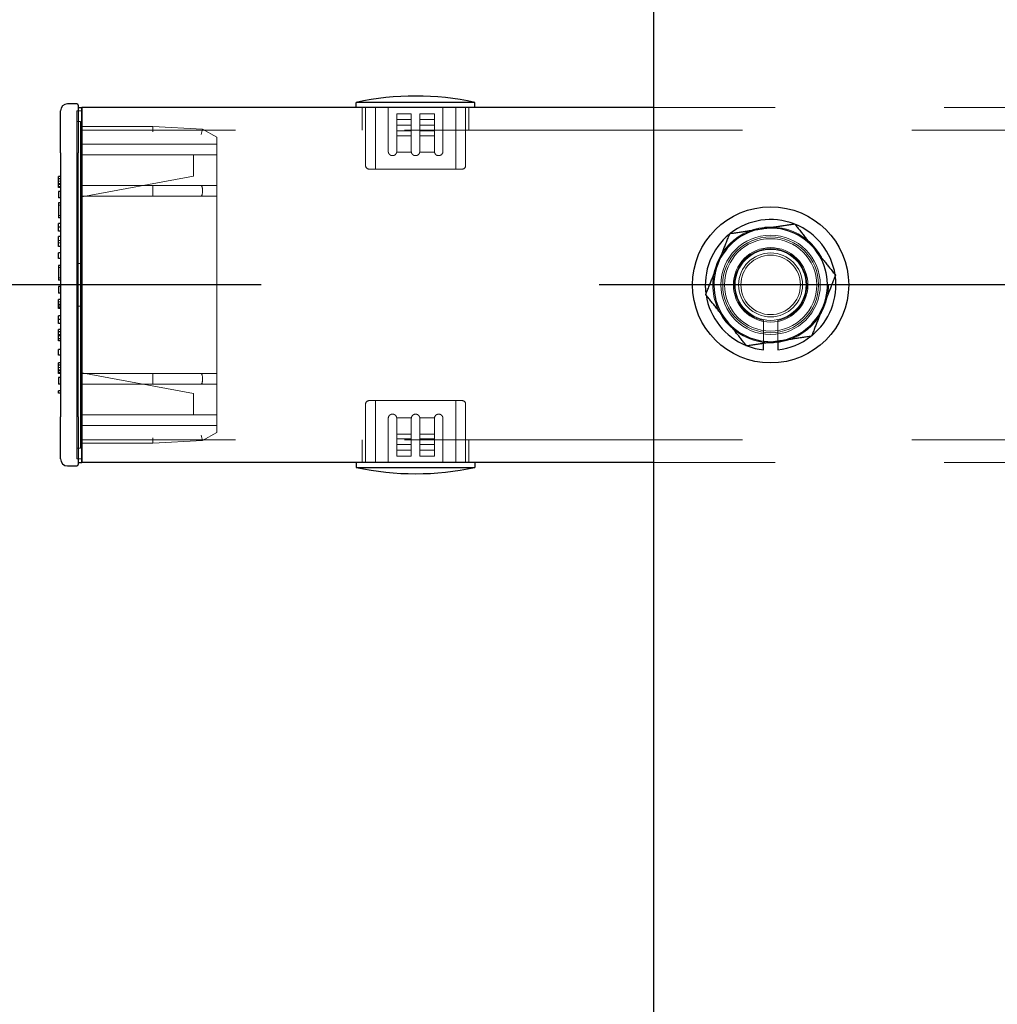
# Model space of a CAD drawing. Extents: x 0 to 21000, y 0 to 14850.
# Drawn here: x 2926 to 3064, y 11883 to 12022 of the extents above; entities that cross this region are included whole.
import ezdxf

# ---------------------------------------------------------------- set-up
doc = ezdxf.new("R2010")
doc.units = 0
doc.header["$LTSCALE"] = 15
doc.linetypes.add('CENTER2', pattern=[28.575, 19.05, -3.175, 3.175, -3.175])
doc.linetypes.add('HIDDEN2', pattern=[4.7625, 3.175, -1.5875])
doc.layers.get('DEFPOINTS').update_dxf_attribs({"linetype": 'CONTINUOUS'})
for name, color, linetype in [('P001', 131, 'CONTINUOUS'), ('P_1CENTER', 2, 'CONTINUOUS'), ('P_2DIM', 6, 'CONTINUOUS')]:
    doc.layers.add(name, color=color, linetype=linetype)
doc.layers.add('P902（隠線）', color=147, linetype='CONTINUOUS', lineweight=5, true_color=0x3f6f7f)
doc.styles.add('BIGFONT', font='simplex.shx', dxfattribs={"bigfont": 'bigfont.shx'})
doc.dimstyles.new('DIMBIGFONT$0', dxfattribs={"dimscale": 50, "dimtxt": 3, "dimasz": 2, "dimexe": 1.5, "dimexo": 3, "dimgap": 0.75, "dimtad": 1, "dimdec": 1, "dimdsep": 46, "dimtxsty": 'BIGFONT', "dimsah": 1, "dimcen": 0, "dimclrt": 230, "dimadec": 1, "dimazin": 2, "dimtfac": 0.6, "dimtdec": 1, "dimtofl": 0, "dimtmove": 2, "dimatfit": 3, "dimfxl": 1, "dimtvp": 1, "dimtolj": 1, "dimarcsym": 0})

# ---------------------------------------------------------------- blocks, each defined once
blk = doc.blocks.new('*D15')
at = {"layer": 'DEFPOINTS', "color": 0}
for p in [(3015.41, 12284.44), (1434.91, 9284.44), (3015.41, 9284.44)]:
    blk.add_point(p, dxfattribs=at)
at = {"layer": 'P_2DIM', "color": 0, "lineweight": -2}
for p, q in [((2865.41, 12284.44), (1359.91, 12284.44)), ((1434.91, 12184.44), (1434.91, 9384.44)), ((2865.41, 9284.44), (1359.91, 9284.44))]:
    blk.add_line(p, q, dxfattribs=at)
at = {"layer": 'P_2DIM', "color": 0}
for points in [[(1418.24, 12184.44), (1451.58, 12184.44), (1434.91, 12284.44)], [(1418.24, 9384.44), (1451.58, 9384.44), (1434.91, 9284.44)]]:
    blk.add_solid(points, dxfattribs=at)
at = {"layer": 'P_2DIM', "color": 230, "insert": (1247.41, 10555.99), "char_height": 150, "attachment_point": 1, "rotation": 90, "style": 'BIGFONT'}
blk.add_mtext('\\A1;3000', dxfattribs=at)
blk = doc.blocks.new('*D16')
at = {"layer": 'DEFPOINTS', "color": 0}
for p in [(1934.91, 12284.44), (3015.41, 12284.44), (2884.91, 11984.44)]:
    blk.add_point(p, dxfattribs=at)
at = {"layer": 'P_2DIM', "color": 0, "lineweight": -2}
for p, q in [((2865.41, 12284.44), (1859.91, 12284.44)), ((1934.91, 12084.44), (1934.91, 12184.44)), ((2734.91, 11984.44), (1859.91, 11984.44))]:
    blk.add_line(p, q, dxfattribs=at)
at = {"layer": 'P_2DIM', "color": 0}
for points in [[(1918.24, 12184.44), (1951.58, 12184.44), (1934.91, 12284.44)], [(1918.24, 12084.44), (1951.58, 12084.44), (1934.91, 11984.44)]]:
    blk.add_solid(points, dxfattribs=at)
at = {"layer": 'P_2DIM', "color": 230, "insert": (1737.1, 12026.61), "char_height": 150, "attachment_point": 1, "rotation": 90, "style": 'BIGFONT'}
blk.add_mtext('\\A1;300', dxfattribs=at)

msp = doc.modelspace()

# ---------------------------------------------------------------- linework, layer by layer
at = {"layer": 'P001'}
for p, q in [((3015.41, 12284.44), (3015.41, 9284.44)), ((2934.21, 12009.94), (2932.91, 12009.94)), ((2934.21, 12009.94), (2932.91, 12009.94)), ((2934.41, 12009.74), (2934.41, 12003.04)), ((2934.41, 12009.74), (2934.41, 12003.04)), ((2934.41, 12009.44), (2934.91, 12009.44)), ((2934.41, 12009.44), (2934.91, 12009.44)), ((2934.91, 12003.04), (2934.91, 12009.44)), ((3015.41, 12009.44), (2934.91, 12009.44)), ((2934.91, 12009.44), (2934.91, 12003.04)), ((2934.91, 12003.04), (2934.91, 12009.44)), ((3015.41, 12009.44), (2934.91, 12009.44)), ((2934.91, 12009.44), (2934.91, 12003.04)), ((2973.56, 12009.44), (2973.56, 12010.14)), ((2990.26, 12010.14), (2973.56, 12010.14)), ((2973.56, 12009.44), (2973.56, 12010.14)), ((2990.26, 12010.14), (2973.56, 12010.14)), ((2990.26, 12009.44), (2990.26, 12010.14)), ((2990.26, 12009.44), (2990.26, 12010.14)), ((2931.91, 12003.04), (2931.91, 12008.94)), ((2931.91, 12003.04), (2931.91, 12008.94)), ((2931.91, 12003.04), (2931.91, 11965.84)), ((2931.91, 12003.04), (2931.91, 11965.84)), ((2934.41, 11965.84), (2934.41, 12003.04)), ((2934.41, 11965.84), (2934.41, 12003.04)), ((2934.91, 12003.04), (2934.91, 11965.84)), ((2934.91, 11965.84), (2934.91, 12003.04)), ((2934.91, 12003.04), (2934.91, 11965.84)), ((2934.91, 11965.84), (2934.91, 12003.04)), ((2931.61, 11999.37), (2931.61, 11999.68)), ((2931.91, 11999.68), (2931.61, 11999.68)), ((2931.61, 11999.37), (2931.61, 11999.68)), ((2931.91, 11999.68), (2931.61, 11999.68)), ((2931.61, 11999.36), (2931.61, 11999.37)), ((2931.91, 11999.37), (2931.61, 11999.37)), ((2931.61, 11999.36), (2931.61, 11999.37)), ((2931.91, 11999.37), (2931.61, 11999.37)), ((2931.61, 11998.65), (2931.61, 11999.36)), ((2931.91, 11999.36), (2931.61, 11999.36)), ((2931.61, 11998.65), (2931.61, 11999.36)), ((2931.91, 11999.36), (2931.61, 11999.36)), ((2931.61, 11998.27), (2931.61, 11998.65)), ((2931.91, 11998.65), (2931.61, 11998.65)), ((2931.61, 11998.27), (2931.61, 11998.65)), ((2931.91, 11998.65), (2931.61, 11998.65)), ((2931.61, 11998.17), (2931.61, 11998.27)), ((2931.91, 11998.27), (2931.61, 11998.27)), ((2931.61, 11998.17), (2931.61, 11998.27)), ((2931.91, 11998.27), (2931.61, 11998.27)), ((2931.91, 11998.17), (2931.61, 11998.17)), ((2931.91, 11998.17), (2931.61, 11998.17)), ((2931.91, 11997.61), (2931.61, 11997.61)), ((2931.61, 11997.61), (2931.61, 11996.68)), ((2931.91, 11997.61), (2931.61, 11997.61)), ((2931.61, 11997.61), (2931.61, 11996.68)), ((2931.91, 11996.68), (2931.61, 11996.68)), ((2931.91, 11996.68), (2931.61, 11996.68)), ((2931.91, 11995.99), (2931.61, 11995.99)), ((2931.61, 11995.99), (2931.61, 11993.9)), ((2931.91, 11995.99), (2931.61, 11995.99)), ((2931.61, 11995.99), (2931.61, 11993.9)), ((2931.91, 11993.9), (2931.61, 11993.9)), ((2931.91, 11993.9), (2931.61, 11993.9)), ((2931.61, 11992.55), (2931.61, 11993.09)), ((2931.91, 11993.09), (2931.61, 11993.09)), ((2931.61, 11992.55), (2931.61, 11993.09)), ((2931.91, 11993.09), (2931.61, 11993.09)), ((2931.61, 11992), (2931.61, 11992.55)), ((2931.91, 11992.55), (2931.61, 11992.55)), ((2931.61, 11992), (2931.61, 11992.55)), ((2931.91, 11992.55), (2931.61, 11992.55)), ((2931.91, 11992), (2931.61, 11992)), ((2931.91, 11992), (2931.61, 11992)), ((2931.61, 11989.86), (2931.61, 11991.23)), ((2931.91, 11991.23), (2931.61, 11991.23)), ((2931.61, 11991.23), (2931.61, 11991.23)), ((2931.91, 11991.23), (2931.61, 11991.23)), ((2931.61, 11989.86), (2931.61, 11991.23)), ((2931.91, 11991.23), (2931.61, 11991.23)), ((2931.61, 11991.23), (2931.61, 11991.23)), ((2931.91, 11991.23), (2931.61, 11991.23)), ((2931.91, 11989.86), (2931.61, 11989.86)), ((2931.61, 11989.86), (2931.61, 11989.86)), ((2931.91, 11989.86), (2931.61, 11989.86)), ((2931.91, 11989.86), (2931.61, 11989.86)), ((2931.61, 11989.86), (2931.61, 11989.86)), ((2931.91, 11989.86), (2931.61, 11989.86)), ((2931.61, 11988.14), (2931.61, 11988.95)), ((2931.91, 11988.95), (2931.61, 11988.95)), ((2931.61, 11988.14), (2931.61, 11988.95)), ((2931.91, 11988.95), (2931.61, 11988.95)), ((2931.91, 11988.14), (2931.61, 11988.14)), ((2931.91, 11988.14), (2931.61, 11988.14)), ((2931.91, 11987.19), (2931.61, 11987.19)), ((2931.61, 11987.19), (2931.61, 11985.1)), ((2931.91, 11987.19), (2931.61, 11987.19)), ((2931.61, 11987.19), (2931.61, 11985.1)), ((2931.91, 11985.1), (2931.61, 11985.1)), ((2931.91, 11985.1), (2931.61, 11985.1)), ((2931.91, 11984.21), (2931.61, 11984.21)), ((2931.61, 11984.21), (2931.61, 11983.28)), ((2931.91, 11984.21), (2931.61, 11984.21)), ((2931.61, 11984.21), (2931.61, 11983.28)), ((2931.91, 11983.28), (2931.61, 11983.28)), ((2931.91, 11983.28), (2931.61, 11983.28)), ((2931.61, 11981.7), (2931.61, 11982.37)), ((2931.91, 11982.37), (2931.61, 11982.37)), ((2931.61, 11981.7), (2931.61, 11982.37)), ((2931.91, 11982.37), (2931.61, 11982.37)), ((2931.61, 11981.2), (2931.61, 11981.7)), ((2931.91, 11981.7), (2931.61, 11981.7)), ((2931.61, 11981.2), (2931.61, 11981.7)), ((2931.91, 11981.7), (2931.61, 11981.7)), ((2931.91, 11981.2), (2931.61, 11981.2)), ((2931.61, 11981.11), (2931.61, 11981.2)), ((2931.91, 11981.2), (2931.61, 11981.2)), ((2931.61, 11981.11), (2931.61, 11981.2)), ((2931.91, 11981.11), (2931.61, 11981.11)), ((2931.91, 11981.11), (2931.61, 11981.11)), ((2931.61, 11979.55), (2931.61, 11980.09)), ((2931.91, 11980.09), (2931.61, 11980.09)), ((2931.61, 11979.55), (2931.61, 11980.09)), ((2931.91, 11980.09), (2931.61, 11980.09)), ((2931.61, 11979), (2931.61, 11979.55)), ((2931.91, 11979.55), (2931.61, 11979.55)), ((2931.61, 11979), (2931.61, 11979.55)), ((2931.91, 11979.55), (2931.61, 11979.55)), ((2931.91, 11979), (2931.61, 11979)), ((2931.91, 11979), (2931.61, 11979)), ((2931.61, 11977.85), (2931.61, 11978.15)), ((2931.91, 11978.15), (2931.61, 11978.15)), ((2931.61, 11977.85), (2931.61, 11978.15)), ((2931.91, 11978.15), (2931.61, 11978.15)), ((2931.61, 11977.42), (2931.61, 11977.85)), ((2931.91, 11977.85), (2931.61, 11977.85)), ((2931.61, 11977.85), (2931.61, 11977.85)), ((2931.91, 11977.85), (2931.61, 11977.85)), ((2931.61, 11977.42), (2931.61, 11977.85)), ((2931.91, 11977.85), (2931.61, 11977.85)), ((2931.61, 11977.85), (2931.61, 11977.85)), ((2931.91, 11977.85), (2931.61, 11977.85)), ((2931.61, 11977.27), (2931.61, 11977.42)), ((2931.91, 11977.42), (2931.61, 11977.42)), ((2931.61, 11977.27), (2931.61, 11977.42)), ((2931.91, 11977.42), (2931.61, 11977.42)), ((2931.61, 11976.84), (2931.61, 11977.27)), ((2931.91, 11977.27), (2931.61, 11977.27)), ((2931.61, 11976.84), (2931.61, 11977.27)), ((2931.91, 11977.27), (2931.61, 11977.27)), ((2931.61, 11976.54), (2931.61, 11976.84)), ((2931.91, 11976.84), (2931.61, 11976.84)), ((2931.61, 11976.54), (2931.61, 11976.84)), ((2931.91, 11976.84), (2931.61, 11976.84)), ((2931.91, 11976.54), (2931.61, 11976.54)), ((2931.61, 11976.54), (2931.61, 11976.54)), ((2931.91, 11976.54), (2931.61, 11976.54)), ((2931.91, 11976.54), (2931.61, 11976.54)), ((2931.61, 11976.54), (2931.61, 11976.54)), ((2931.91, 11976.54), (2931.61, 11976.54)), ((3030.91, 11975.29), (3030.91, 11976.2)), ((3030.91, 11975.29), (3030.91, 11976.2)), ((3032.91, 11976.5), (3032.91, 11975.29)), ((3032.91, 11976.5), (3032.91, 11975.29)), ((2931.61, 11974.54), (2931.61, 11975.35)), ((2931.91, 11975.35), (2931.61, 11975.35)), ((2931.61, 11974.54), (2931.61, 11975.35)), ((2931.91, 11975.35), (2931.61, 11975.35)), ((2931.91, 11974.54), (2931.61, 11974.54)), ((2931.91, 11974.54), (2931.61, 11974.54)), ((2931.61, 11973.14), (2931.61, 11973.46)), ((2931.91, 11973.46), (2931.61, 11973.46)), ((2931.61, 11973.14), (2931.61, 11973.46)), ((2931.91, 11973.46), (2931.61, 11973.46)), ((2931.61, 11972.43), (2931.61, 11973.14)), ((2931.91, 11973.14), (2931.61, 11973.14)), ((2931.61, 11972.43), (2931.61, 11973.14)), ((2931.91, 11973.14), (2931.61, 11973.14)), ((2931.61, 11972.05), (2931.61, 11972.43)), ((2931.91, 11972.43), (2931.61, 11972.43)), ((2931.61, 11972.05), (2931.61, 11972.43)), ((2931.91, 11972.43), (2931.61, 11972.43)), ((2931.61, 11971.95), (2931.61, 11972.05)), ((2931.91, 11972.05), (2931.61, 11972.05)), ((2931.61, 11971.95), (2931.61, 11972.05)), ((2931.91, 11972.05), (2931.61, 11972.05)), ((2931.91, 11971.95), (2931.61, 11971.95)), ((2931.91, 11971.95), (2931.61, 11971.95)), ((2931.91, 11971.41), (2931.61, 11971.41)), ((2931.61, 11971.41), (2931.61, 11970.48)), ((2931.91, 11971.41), (2931.61, 11971.41)), ((2931.61, 11971.41), (2931.61, 11970.48)), ((2931.91, 11970.48), (2931.61, 11970.48)), ((2931.91, 11970.48), (2931.61, 11970.48)), ((2931.61, 11969.19), (2931.61, 11969.5)), ((2931.91, 11969.5), (2931.61, 11969.5)), ((2931.61, 11969.19), (2931.61, 11969.5)), ((2931.91, 11969.5), (2931.61, 11969.5)), ((2931.91, 11969.19), (2931.61, 11969.19)), ((2931.61, 11969.19), (2931.61, 11969.19)), ((2931.91, 11969.19), (2931.61, 11969.19)), ((2931.91, 11969.19), (2931.61, 11969.19)), ((2931.61, 11969.19), (2931.61, 11969.19)), ((2931.91, 11969.19), (2931.61, 11969.19)), ((2931.91, 11959.94), (2931.91, 11965.84)), ((2931.91, 11959.94), (2931.91, 11965.84)), ((2934.41, 11965.84), (2934.41, 11959.14)), ((2934.41, 11965.84), (2934.41, 11959.14)), ((2934.91, 11959.44), (2934.91, 11965.84)), ((2934.91, 11965.84), (2934.91, 11959.44)), ((2934.91, 11959.44), (2934.91, 11965.84)), ((2934.91, 11965.84), (2934.91, 11959.44)), ((2934.41, 11959.44), (2934.91, 11959.44)), ((2934.41, 11959.44), (2934.91, 11959.44)), ((3015.41, 11959.44), (2934.91, 11959.44)), ((3015.41, 11959.44), (2934.91, 11959.44)), ((2973.56, 11959.44), (2973.56, 11958.74)), ((2973.56, 11959.44), (2973.56, 11958.74)), ((2990.26, 11959.44), (2990.26, 11958.74)), ((2990.26, 11959.44), (2990.26, 11958.74)), ((2932.91, 11958.94), (2934.21, 11958.94)), ((2932.91, 11958.94), (2934.21, 11958.94)), ((2973.56, 11958.74), (2990.26, 11958.74)), ((2973.56, 11958.74), (2990.26, 11958.74))]:
    msp.add_line(p, q, dxfattribs=at)
msp.add_circle((3031.91, 11984.44), 11, dxfattribs=at)
msp.add_circle((3031.91, 11984.44), 11, dxfattribs=at)
for centre, radius, start, end in [((2981.91, 11971.85), 39.18, 77.6963, 102.3037), ((2981.91, 11971.85), 39.18, 77.6963, 102.3037), ((2932.91, 12008.94), 1, 90, 180), ((2932.91, 12008.94), 1, 90, 180), ((2934.21, 12009.74), 0.2, 0, 90), ((2934.21, 12009.74), 0.2, 0, 90), ((3031.91, 11984.44), 9.2, 68.9359, 128.1196), ((3031.91, 11984.44), 9.2, 68.9359, 128.1196), ((3031.91, 11984.44), 9.2, 8.9359, 68.1196), ((3031.91, 11984.44), 9.2, 8.9359, 68.1196), ((3031.91, 11984.44), 9.2, 128.9359, 188.1196), ((3031.91, 11984.44), 9.2, 128.9359, 188.1196), ((3031.91, 11984.44), 8, 98.5277, 158.5277), ((3031.91, 11984.44), 8, 98.5277, 158.5277), ((3031.91, 11984.44), 8, 38.5277, 98.5277), ((3031.91, 11984.44), 8, 38.5277, 98.5277), ((3031.91, 11984.44), 8, 338.5277, 38.5277), ((3031.91, 11984.44), 8, 338.5277, 38.5277), ((3031.91, 11984.44), 8, 158.5277, 218.5277), ((3031.91, 11984.44), 8, 158.5277, 218.5277), ((3031.91, 11984.44), 9.2, 308.9359, 8.1196), ((3031.91, 11984.44), 9.2, 308.9359, 8.1196), ((3031.91, 11984.44), 9.2, 188.9359, 248.1196), ((3031.91, 11984.44), 9.2, 188.9359, 248.1196), ((3031.91, 11984.44), 8, 278.5277, 338.5277), ((3031.91, 11984.44), 8, 278.5277, 338.5277), ((3031.91, 11984.44), 8, 218.5277, 278.5277), ((3031.91, 11984.44), 8, 218.5277, 278.5277), ((3031.91, 11984.44), 9.2, 276.2401, 308.1196), ((3031.91, 11984.44), 9.2, 276.2401, 308.1196), ((3031.91, 11984.44), 9.2, 248.9359, 263.7599), ((3031.91, 11984.44), 9.2, 248.9359, 263.7599), ((2932.91, 11959.94), 1, 180, 270), ((2932.91, 11959.94), 1, 180, 270), ((2934.21, 11959.14), 0.2, 270, 0), ((2934.21, 11959.14), 0.2, 270, 0), ((2981.91, 11997.02), 39.18, 257.6963, 282.3037), ((2981.91, 11997.02), 39.18, 257.6963, 282.3037)]:
    msp.add_arc(centre, radius, start, end, dxfattribs=at)
for points in [[(3030.72, 11992.35), (3032.84, 11992.67), (3035.29, 11993.03)], [(3030.72, 11992.35), (3032.84, 11992.67), (3035.29, 11993.03)], [(3035.29, 11993.03), (3036.83, 11991.1), (3038.17, 11989.42)], [(3035.29, 11993.03), (3036.83, 11991.1), (3038.17, 11989.42)], [(3024.47, 11987.36), (3025.25, 11989.36), (3026.16, 11991.66)], [(3024.47, 11987.36), (3025.25, 11989.36), (3026.16, 11991.66)], [(3026.16, 11991.66), (3028.61, 11992.03), (3030.72, 11992.35)], [(3026.16, 11991.66), (3028.61, 11992.03), (3030.72, 11992.35)], [(3038.17, 11989.42), (3039.5, 11987.74), (3041.05, 11985.81)], [(3038.17, 11989.42), (3039.5, 11987.74), (3041.05, 11985.81)], [(3022.78, 11983.07), (3023.68, 11985.37), (3024.47, 11987.36)], [(3022.78, 11983.07), (3023.68, 11985.37), (3024.47, 11987.36)], [(3041.05, 11985.81), (3040.14, 11983.5), (3039.36, 11981.51)], [(3041.05, 11985.81), (3040.14, 11983.5), (3039.36, 11981.51)], [(3025.65, 11979.45), (3024.32, 11981.13), (3022.78, 11983.07)], [(3025.65, 11979.45), (3024.32, 11981.13), (3022.78, 11983.07)], [(3039.36, 11981.51), (3038.57, 11979.51), (3037.67, 11977.21)], [(3039.36, 11981.51), (3038.57, 11979.51), (3037.67, 11977.21)], [(3028.53, 11975.84), (3026.99, 11977.78), (3025.65, 11979.45)], [(3028.53, 11975.84), (3026.99, 11977.78), (3025.65, 11979.45)], [(3033.1, 11976.52), (3030.98, 11976.21), (3028.53, 11975.84)], [(3033.1, 11976.52), (3030.98, 11976.21), (3028.53, 11975.84)], [(3037.67, 11977.21), (3035.22, 11976.84), (3033.1, 11976.52)], [(3037.67, 11977.21), (3035.22, 11976.84), (3033.1, 11976.52)]]:
    msp.add_rational_spline(points, [1, 1.0379548493, 1], degree=2, dxfattribs=at)
at = {"layer": 'P902（隠線）', "linetype": 'HIDDEN2'}
for p, q in [((2974.41, 12006.24), (2974.41, 12009.44)), ((2974.41, 12006.24), (2974.41, 12009.44)), ((2974.86, 12001.24), (2974.86, 12009.44)), ((2974.86, 12001.24), (2974.86, 12009.44)), ((2976.26, 12009.44), (2976.26, 12000.74)), ((2976.26, 12009.44), (2976.26, 12000.74)), ((2978.06, 12009.44), (2978.06, 12003.24)), ((2978.06, 12009.44), (2978.06, 12003.24)), ((2985.76, 12003.24), (2985.76, 12009.44)), ((2985.76, 12003.24), (2985.76, 12009.44)), ((2987.56, 12009.44), (2987.56, 12000.74)), ((2987.56, 12009.44), (2987.56, 12000.74)), ((2988.96, 12001.24), (2988.96, 12009.44)), ((2988.96, 12001.24), (2988.96, 12009.44)), ((2989.41, 12006.24), (2989.41, 12009.44)), ((2989.41, 12006.24), (2989.41, 12009.44)), ((3175.41, 12009.44), (3015.41, 12009.44)), ((3175.41, 12009.44), (3015.41, 12009.44)), ((2934.91, 12008.94), (2934.21, 12008.94)), ((2934.21, 12008.94), (2934.21, 12003.04)), ((2934.91, 12008.94), (2934.21, 12008.94)), ((2934.21, 12008.94), (2934.21, 12003.04)), ((2979.26, 12008.54), (2981.31, 12008.54)), ((2979.26, 12007.74), (2979.26, 12008.54)), ((2979.26, 12008.54), (2981.31, 12008.54)), ((2979.26, 12007.74), (2979.26, 12008.54)), ((2981.31, 12007.74), (2981.31, 12008.54)), ((2981.31, 12007.74), (2981.31, 12008.54)), ((2982.51, 12006.94), (2982.51, 12008.54)), ((2982.51, 12008.54), (2984.56, 12008.54)), ((2982.51, 12006.94), (2982.51, 12008.54)), ((2982.51, 12008.54), (2984.56, 12008.54)), ((2984.56, 12006.94), (2984.56, 12008.54)), ((2984.56, 12006.94), (2984.56, 12008.54)), ((2934.71, 12007.44), (2934.21, 12007.44)), ((2934.71, 12007.44), (2934.21, 12007.44)), ((2934.71, 12007.44), (2934.71, 12003.04)), ((2934.71, 12007.44), (2934.71, 12003.04)), ((2934.91, 12006.74), (2944.91, 12006.74)), ((2934.91, 12006.74), (2944.91, 12006.74)), ((2944.89, 12005.99), (2944.91, 12006.74)), ((2944.89, 12005.99), (2944.91, 12006.74)), ((2951.91, 12006.35), (2944.91, 12006.74)), ((2951.91, 12006.35), (2944.91, 12006.74)), ((2981.31, 12007.74), (2979.26, 12007.74)), ((2979.26, 12005.44), (2979.26, 12007.74)), ((2981.31, 12007.74), (2979.26, 12007.74)), ((2979.26, 12005.44), (2979.26, 12007.74)), ((2979.26, 12006.94), (2981.31, 12006.94)), ((2979.26, 12006.94), (2981.31, 12006.94)), ((2981.31, 12007.74), (2981.31, 12005.44)), ((2981.31, 12007.74), (2981.31, 12005.44)), ((2982.51, 12007.74), (2984.56, 12007.74)), ((2982.51, 12007.74), (2984.56, 12007.74)), ((2982.51, 12006.94), (2984.56, 12006.94)), ((2982.51, 12006.14), (2982.51, 12006.94)), ((2982.51, 12006.94), (2984.56, 12006.94)), ((2982.51, 12006.14), (2982.51, 12006.94)), ((2984.56, 12006.14), (2984.56, 12006.94)), ((2984.56, 12006.14), (2984.56, 12006.94)), ((10528.91, 12006.24), (2934.91, 12006.24)), ((2951.7, 12005.61), (2951.91, 12006.35)), ((2951.7, 12005.61), (2951.91, 12006.35)), ((2951.91, 12006.35), (2953.91, 12005.24)), ((2951.91, 12006.35), (2953.91, 12005.24)), ((2953.91, 12005.24), (2953.91, 12004.38)), ((2953.91, 12005.24), (2953.91, 12004.38)), ((2979.26, 12006.14), (2981.31, 12006.14)), ((2979.26, 12006.14), (2981.31, 12006.14)), ((2981.31, 12005.44), (2979.26, 12005.44)), ((2981.31, 12005.44), (2979.26, 12005.44)), ((2981.31, 12003.24), (2981.31, 12005.44)), ((2981.31, 12003.24), (2981.31, 12005.44)), ((2984.56, 12006.14), (2982.51, 12006.14)), ((2982.51, 12005.44), (2982.51, 12006.14)), ((2984.56, 12006.14), (2982.51, 12006.14)), ((2982.51, 12005.44), (2982.51, 12006.14)), ((2984.56, 12005.44), (2982.51, 12005.44)), ((2982.51, 12005.44), (2982.51, 12003.24)), ((2984.56, 12005.44), (2982.51, 12005.44)), ((2982.51, 12005.44), (2982.51, 12003.24)), ((2984.56, 12006.14), (2984.56, 12005.44)), ((2984.56, 12006.14), (2984.56, 12005.44)), ((2934.91, 12004.24), (2953.91, 12004.24)), ((2934.91, 12004.24), (2953.91, 12004.24)), ((2934.91, 12004.24), (2953.91, 12004.24)), ((2934.91, 12004.24), (2953.91, 12004.24)), ((2953.91, 12004.38), (2953.91, 11998.44)), ((2953.91, 12004.38), (2953.91, 11998.44)), ((2934.21, 11965.84), (2934.21, 12003.04)), ((2934.21, 11965.84), (2934.21, 12003.04)), ((2934.71, 11965.84), (2934.71, 12003.04)), ((2934.71, 11965.84), (2934.71, 12003.04)), ((2934.91, 12002.74), (2953.91, 12002.74)), ((2934.91, 12002.74), (2953.91, 12002.74)), ((2950.61, 12000.5), (2950.61, 12002.74)), ((2950.61, 12000.5), (2950.61, 12002.74)), ((2981.32, 12003.14), (2979.25, 12003.14)), ((2981.32, 12003.14), (2979.25, 12003.14)), ((2984.57, 12003.14), (2982.5, 12003.14)), ((2984.57, 12003.14), (2982.5, 12003.14)), ((2950.61, 11999.74), (2934.91, 11996.84)), ((2950.61, 11999.74), (2934.91, 11996.84)), ((2950.61, 12000.5), (2950.61, 11999.74)), ((2950.61, 12000.5), (2950.61, 11999.74)), ((2975.36, 12000.74), (2988.46, 12000.74)), ((2975.36, 12000.74), (2988.46, 12000.74)), ((2931.91, 11999.36), (2931.61, 11999.36)), ((2931.91, 11999.36), (2931.61, 11999.36)), ((2931.91, 11999.36), (2931.61, 11999.36)), ((2931.91, 11999.36), (2931.61, 11999.36)), ((2931.91, 11999.04), (2931.61, 11999.04)), ((2931.91, 11999.04), (2931.61, 11999.04)), ((2931.91, 11998.57), (2931.61, 11998.57)), ((2931.91, 11998.57), (2931.61, 11998.57)), ((2944.89, 11998.44), (2934.91, 11998.44)), ((2944.89, 11998.44), (2934.91, 11998.44)), ((2951.7, 11998.44), (2944.89, 11998.44)), ((2951.7, 11998.44), (2944.89, 11998.44)), ((2953.91, 11998.44), (2951.7, 11998.44)), ((2953.91, 11998.44), (2951.7, 11998.44)), ((2953.91, 11998.44), (2953.91, 11996.94)), ((2953.91, 11998.44), (2953.91, 11996.94)), ((2934.91, 11996.94), (2944.89, 11996.94)), ((2934.91, 11996.94), (2944.89, 11996.94)), ((2944.89, 11996.94), (2951.7, 11996.94)), ((2944.89, 11996.94), (2951.7, 11996.94)), ((2951.7, 11996.94), (2953.91, 11996.94)), ((2951.7, 11996.94), (2953.91, 11996.94)), ((2953.91, 11996.94), (2953.91, 11971.94)), ((2953.91, 11996.94), (2953.91, 11971.94)), ((2931.91, 11995.68), (2931.61, 11995.68)), ((2931.91, 11995.68), (2931.61, 11995.68)), ((2931.91, 11994.21), (2931.61, 11994.21)), ((2931.91, 11994.21), (2931.61, 11994.21)), ((2931.91, 11990.7), (2931.61, 11990.7)), ((2931.91, 11990.7), (2931.61, 11990.7)), ((2931.91, 11990.38), (2931.61, 11990.38)), ((2931.91, 11990.38), (2931.61, 11990.38)), ((2931.91, 11990.38), (2931.61, 11990.38)), ((2931.91, 11990.38), (2931.61, 11990.38)), ((2934.21, 11987.44), (2934.91, 11987.44)), ((2934.21, 11987.44), (2934.91, 11987.44)), ((2931.91, 11986.88), (2931.61, 11986.88)), ((2931.91, 11986.88), (2931.61, 11986.88)), ((2931.91, 11985.41), (2931.61, 11985.41)), ((2931.91, 11985.41), (2931.61, 11985.41)), ((2931.91, 11982.07), (2931.61, 11982.07)), ((2931.91, 11982.07), (2931.61, 11982.07)), ((2931.91, 11982.07), (2931.61, 11982.07)), ((2931.91, 11982.07), (2931.61, 11982.07)), ((2931.91, 11982.06), (2931.61, 11982.06)), ((2931.91, 11982.06), (2931.61, 11982.06)), ((2931.91, 11982.06), (2931.61, 11982.06)), ((2931.91, 11982.06), (2931.61, 11982.06)), ((2931.91, 11981.74), (2931.61, 11981.74)), ((2931.91, 11981.74), (2931.61, 11981.74)), ((2931.91, 11981.51), (2931.61, 11981.51)), ((2931.91, 11981.51), (2931.61, 11981.51)), ((2931.91, 11981.51), (2931.61, 11981.51)), ((2931.91, 11981.51), (2931.61, 11981.51)), ((2931.91, 11981.43), (2931.61, 11981.43)), ((2931.91, 11981.43), (2931.61, 11981.43)), ((2934.91, 11981.44), (2934.21, 11981.44)), ((2934.91, 11981.44), (2934.21, 11981.44)), ((3030.91, 11976.2), (3030.91, 11979.43)), ((3030.91, 11976.2), (3030.91, 11979.43)), ((3032.91, 11979.43), (3032.91, 11976.5)), ((3032.91, 11979.43), (3032.91, 11976.5)), ((2931.91, 11976.84), (2931.61, 11976.84)), ((2931.91, 11976.84), (2931.61, 11976.84)), ((2931.91, 11973.14), (2931.61, 11973.14)), ((2931.91, 11973.14), (2931.61, 11973.14)), ((2931.91, 11973.14), (2931.61, 11973.14)), ((2931.91, 11973.14), (2931.61, 11973.14)), ((2931.91, 11973.14), (2931.61, 11973.14)), ((2931.91, 11973.14), (2931.61, 11973.14)), ((2931.91, 11972.82), (2931.61, 11972.82)), ((2931.91, 11972.82), (2931.61, 11972.82)), ((2931.91, 11972.35), (2931.61, 11972.35)), ((2931.91, 11972.35), (2931.61, 11972.35)), ((2934.91, 11972.04), (2950.61, 11969.14)), ((2934.91, 11972.04), (2950.61, 11969.14)), ((2944.89, 11971.94), (2934.91, 11971.94)), ((2944.89, 11971.94), (2934.91, 11971.94)), ((2951.7, 11971.94), (2944.89, 11971.94)), ((2951.7, 11971.94), (2944.89, 11971.94)), ((2953.91, 11971.94), (2951.7, 11971.94)), ((2953.91, 11971.94), (2951.7, 11971.94)), ((2953.91, 11971.94), (2953.91, 11970.44)), ((2953.91, 11971.94), (2953.91, 11970.44)), ((2934.91, 11970.44), (2944.89, 11970.44)), ((2934.91, 11970.44), (2944.89, 11970.44)), ((2944.89, 11970.44), (2951.7, 11970.44)), ((2944.89, 11970.44), (2951.7, 11970.44)), ((2950.61, 11969.14), (2950.61, 11968.37)), ((2950.61, 11969.14), (2950.61, 11968.37)), ((2951.7, 11970.44), (2953.91, 11970.44)), ((2951.7, 11970.44), (2953.91, 11970.44)), ((2953.91, 11970.44), (2953.91, 11964.49)), ((2953.91, 11970.44), (2953.91, 11964.49)), ((2950.61, 11966.14), (2950.61, 11968.37)), ((2950.61, 11966.14), (2950.61, 11968.37)), ((2988.46, 11968.14), (2975.36, 11968.14)), ((2988.46, 11968.14), (2975.36, 11968.14)), ((2976.26, 11959.44), (2976.26, 11968.14)), ((2976.26, 11959.44), (2976.26, 11968.14)), ((2987.56, 11959.44), (2987.56, 11968.14)), ((2987.56, 11959.44), (2987.56, 11968.14)), ((2974.86, 11967.64), (2974.86, 11959.44)), ((2974.86, 11967.64), (2974.86, 11959.44)), ((2988.96, 11967.64), (2988.96, 11959.44)), ((2988.96, 11967.64), (2988.96, 11959.44)), ((2934.21, 11965.84), (2934.21, 11959.94)), ((2934.21, 11965.84), (2934.21, 11959.94)), ((2934.71, 11965.84), (2934.71, 11961.44)), ((2934.71, 11965.84), (2934.71, 11961.44)), ((2934.91, 11966.14), (2953.91, 11966.14)), ((2934.91, 11966.14), (2953.91, 11966.14)), ((2978.06, 11965.64), (2978.06, 11959.44)), ((2978.06, 11965.64), (2978.06, 11959.44)), ((2979.25, 11965.74), (2981.32, 11965.74)), ((2979.25, 11965.74), (2981.32, 11965.74)), ((2981.31, 11963.44), (2981.31, 11965.64)), ((2981.31, 11963.44), (2981.31, 11965.64)), ((2982.5, 11965.74), (2984.57, 11965.74)), ((2982.5, 11965.74), (2984.57, 11965.74)), ((2982.51, 11965.64), (2982.51, 11963.44)), ((2982.51, 11965.64), (2982.51, 11963.44)), ((2985.76, 11959.44), (2985.76, 11965.64)), ((2985.76, 11959.44), (2985.76, 11965.64)), ((2934.91, 11964.64), (2953.91, 11964.64)), ((2934.91, 11964.64), (2953.91, 11964.64)), ((2934.91, 11964.64), (2953.91, 11964.64)), ((2934.91, 11964.64), (2953.91, 11964.64)), ((2953.91, 11963.64), (2951.91, 11962.52)), ((2953.91, 11963.64), (2951.91, 11962.52)), ((2953.91, 11964.49), (2953.91, 11963.64)), ((2953.91, 11964.49), (2953.91, 11963.64)), ((10528.91, 11962.64), (2934.91, 11962.64)), ((2944.91, 11962.14), (2944.89, 11962.89)), ((2944.91, 11962.14), (2944.89, 11962.89)), ((2944.91, 11962.14), (2951.91, 11962.52)), ((2944.91, 11962.14), (2951.91, 11962.52)), ((2951.91, 11962.52), (2951.7, 11963.26)), ((2951.91, 11962.52), (2951.7, 11963.26)), ((2974.41, 11959.44), (2974.41, 11962.64)), ((2974.41, 11959.44), (2974.41, 11962.64)), ((2979.26, 11962.74), (2979.26, 11963.44)), ((2979.26, 11963.44), (2981.31, 11963.44)), ((2979.26, 11962.74), (2979.26, 11963.44)), ((2979.26, 11963.44), (2981.31, 11963.44)), ((2979.26, 11962.74), (2979.26, 11961.94)), ((2979.26, 11962.74), (2981.31, 11962.74)), ((2979.26, 11962.74), (2979.26, 11961.94)), ((2979.26, 11962.74), (2981.31, 11962.74)), ((2981.31, 11963.44), (2981.31, 11962.74)), ((2981.31, 11963.44), (2981.31, 11962.74)), ((2981.31, 11962.74), (2981.31, 11961.94)), ((2981.31, 11962.74), (2981.31, 11961.94)), ((2982.51, 11961.14), (2982.51, 11963.44)), ((2982.51, 11963.44), (2984.56, 11963.44)), ((2982.51, 11961.14), (2982.51, 11963.44)), ((2982.51, 11963.44), (2984.56, 11963.44)), ((2984.56, 11962.74), (2982.51, 11962.74)), ((2984.56, 11962.74), (2982.51, 11962.74)), ((2984.56, 11963.44), (2984.56, 11961.14)), ((2984.56, 11963.44), (2984.56, 11961.14)), ((2989.41, 11959.44), (2989.41, 11962.64)), ((2989.41, 11959.44), (2989.41, 11962.64)), ((2934.71, 11961.44), (2934.21, 11961.44)), ((2934.71, 11961.44), (2934.21, 11961.44)), ((2934.91, 11962.14), (2944.91, 11962.14)), ((2934.91, 11962.14), (2944.91, 11962.14)), ((2981.31, 11961.94), (2979.26, 11961.94)), ((2979.26, 11961.94), (2979.26, 11960.34)), ((2981.31, 11961.94), (2979.26, 11961.94)), ((2979.26, 11961.94), (2979.26, 11960.34)), ((2981.31, 11961.14), (2979.26, 11961.14)), ((2981.31, 11961.14), (2979.26, 11961.14)), ((2981.31, 11961.94), (2981.31, 11960.34)), ((2981.31, 11961.94), (2981.31, 11960.34)), ((2984.56, 11961.94), (2982.51, 11961.94)), ((2984.56, 11961.94), (2982.51, 11961.94)), ((2982.51, 11961.14), (2982.51, 11960.34)), ((2982.51, 11961.14), (2984.56, 11961.14)), ((2982.51, 11961.14), (2982.51, 11960.34)), ((2982.51, 11961.14), (2984.56, 11961.14)), ((2984.56, 11961.14), (2984.56, 11960.34)), ((2984.56, 11961.14), (2984.56, 11960.34)), ((2934.91, 11959.94), (2934.21, 11959.94)), ((2934.91, 11959.94), (2934.21, 11959.94)), ((2981.31, 11960.34), (2979.26, 11960.34)), ((2981.31, 11960.34), (2979.26, 11960.34)), ((2984.56, 11960.34), (2982.51, 11960.34)), ((2984.56, 11960.34), (2982.51, 11960.34)), ((3175.41, 11959.44), (3015.41, 11959.44)), ((3175.41, 11959.44), (3015.41, 11959.44))]:
    msp.add_line(p, q, dxfattribs=at)
for radius in [8.15, 8.15, 7, 7, 6.75, 6.75, 6.5, 6.5, 5.25, 5.25, 5, 5, 4.5, 4.5, 4.19, 4.19]:
    msp.add_circle((3031.91, 11984.44), radius, dxfattribs=at)
for centre, radius, start, end in [((2975.36, 12001.24), 0.5, 180, 270), ((2975.36, 12001.24), 0.5, 180, 270), ((2988.46, 12001.24), 0.5, 270, 0), ((2988.46, 12001.24), 0.5, 270, 0), ((3031.91, 11984.44), 9.2, 68.1196, 68.9359), ((3031.91, 11984.44), 9.2, 68.1196, 68.9359), ((3031.91, 11984.44), 9.2, 128.1196, 128.9359), ((3031.91, 11984.44), 9.2, 128.1196, 128.9359), ((3031.91, 11984.44), 5.1, 281.3077, 258.6923), ((3031.91, 11984.44), 5.1, 281.3077, 258.6923), ((3031.91, 11984.44), 9.2, 8.1196, 8.9359), ((3031.91, 11984.44), 9.2, 8.1196, 8.9359), ((3031.91, 11984.44), 9.2, 188.1196, 188.9359), ((3031.91, 11984.44), 9.2, 188.1196, 188.9359), ((3031.91, 11984.44), 9.2, 308.1196, 308.9359), ((3031.91, 11984.44), 9.2, 308.1196, 308.9359), ((3031.91, 11984.44), 9.2, 248.1196, 248.9359), ((3031.91, 11984.44), 9.2, 248.1196, 248.9359), ((2975.36, 11967.64), 0.5, 90, 180), ((2975.36, 11967.64), 0.5, 90, 180), ((2988.46, 11967.64), 0.5, 0, 90), ((2988.46, 11967.64), 0.5, 0, 90)]:
    msp.add_arc(centre, radius, start, end, dxfattribs=at)
for centre, major_axis, ratio, start_param, end_param in [((2944.89, 11997.69), (0, -0.75), 0.027756, 0, 3.141593), ((2944.89, 11997.69), (0, -0.75), 0.027756, 0, 3.141593), ((2951.7, 11997.69), (0, 0.75), 0.285143, 3.141593, 6.283185), ((2951.7, 11997.69), (0, 0.75), 0.285143, 3.141593, 6.283185), ((2944.89, 11971.19), (0, -0.75), 0.027756, 0, 3.141593), ((2944.89, 11971.19), (0, -0.75), 0.027756, 0, 3.141593), ((2951.7, 11971.19), (0, 0.75), 0.285143, 3.141593, 6.283185), ((2951.7, 11971.19), (0, 0.75), 0.285143, 3.141593, 6.283185)]:
    msp.add_ellipse(centre, major_axis=major_axis, ratio=ratio, start_param=start_param, end_param=end_param, dxfattribs=at)
for points, weights in [([(2979.26, 12003.24), (2979.26, 12004.26), (2979.26, 12005.44)], [1.00593748589, 1.0101289995, 1.01014050433]), ([(2979.26, 12003.24), (2979.26, 12004.26), (2979.26, 12005.44)], [1.00593748589, 1.0101289995, 1.01014050433]), ([(2984.56, 12005.44), (2984.56, 12004.26), (2984.56, 12003.24)], [1.01014061119, 1.01012914059, 1.0059376605]), ([(2984.56, 12005.44), (2984.56, 12004.26), (2984.56, 12003.24)], [1.01014061119, 1.01012914059, 1.0059376605]), ([(2979.26, 11963.44), (2979.26, 11964.61), (2979.26, 11965.64)], [1.01014059539, 1.01012911974, 1.00593763469]), ([(2979.26, 11963.44), (2979.26, 11964.61), (2979.26, 11965.64)], [1.01014059539, 1.01012911974, 1.00593763469]), ([(2984.56, 11965.64), (2984.56, 11964.61), (2984.56, 11963.44)], [1.00593091857, 1.01012369268, 1.01013648534]), ([(2984.56, 11965.64), (2984.56, 11964.61), (2984.56, 11963.44)], [1.00593091857, 1.01012369268, 1.01013648534])]:
    msp.add_rational_spline(points, weights, degree=2, dxfattribs=at)
for points, knots in [([(2978.06, 12003.24), (2978.06, 12003.16), (2978.08, 12003.08), (2978.13, 12002.94), (2978.18, 12002.87), (2978.28, 12002.77), (2978.35, 12002.72), (2978.5, 12002.65), (2978.58, 12002.64), (2978.74, 12002.64), (2978.82, 12002.65), (2978.97, 12002.71), (2979.04, 12002.76), (2979.14, 12002.87), (2979.19, 12002.94), (2979.23, 12003.05), (2979.25, 12003.09), (2979.25, 12003.14)], [-0.1927274, -0.1927274, -0.1927274, -0.1927274, -0.1701595, -0.1701595, -0.1475916, -0.1475916, -0.1214043, -0.1214043, -0.0952169, -0.0952169, -0.0700426, -0.0700426, -0.0448683, -0.0448683, -0.0224342, -0.0224342, -0.0098297, -0.0098297, -0.0098297, -0.0098297]), ([(2978.06, 12003.24), (2978.06, 12003.16), (2978.08, 12003.08), (2978.13, 12002.94), (2978.18, 12002.87), (2978.28, 12002.77), (2978.35, 12002.72), (2978.5, 12002.65), (2978.58, 12002.64), (2978.74, 12002.64), (2978.82, 12002.65), (2978.97, 12002.71), (2979.04, 12002.76), (2979.14, 12002.87), (2979.19, 12002.94), (2979.23, 12003.05), (2979.25, 12003.09), (2979.25, 12003.14)], [-0.1927274, -0.1927274, -0.1927274, -0.1927274, -0.1701595, -0.1701595, -0.1475916, -0.1475916, -0.1214043, -0.1214043, -0.0952169, -0.0952169, -0.0700426, -0.0700426, -0.0448683, -0.0448683, -0.0224342, -0.0224342, -0.0098297, -0.0098297, -0.0098297, -0.0098297]), ([(2981.31, 12003.24), (2981.31, 12003.23), (2981.31, 12003.22), (2981.31, 12003.21), (2981.31, 12003.19), (2981.32, 12003.16), (2981.32, 12003.14)], [-0.00225511, -0.00225511, -0.00225511, -0.00225511, 0, 0, 0, 0.0083843, 0.0083843, 0.0083843, 0.0083843]), ([(2981.31, 12003.24), (2981.31, 12003.23), (2981.31, 12003.22), (2981.31, 12003.21), (2981.31, 12003.19), (2981.32, 12003.16), (2981.32, 12003.14)], [-0.00225511, -0.00225511, -0.00225511, -0.00225511, 0, 0, 0, 0.0083843, 0.0083843, 0.0083843, 0.0083843]), ([(2981.32, 12003.14), (2981.33, 12003.09), (2981.34, 12003.05), (2981.39, 12002.93), (2981.43, 12002.86), (2981.54, 12002.76), (2981.61, 12002.71), (2981.76, 12002.65), (2981.84, 12002.64), (2981.99, 12002.64), (2982.07, 12002.65), (2982.21, 12002.71), (2982.28, 12002.76), (2982.39, 12002.86), (2982.43, 12002.93), (2982.48, 12003.05), (2982.5, 12003.09), (2982.5, 12003.14)], [-0.1710948, -0.1710948, -0.1710948, -0.1710948, -0.1582906, -0.1582906, -0.1356776, -0.1356776, -0.1130647, -0.1130647, -0.0904518, -0.0904518, -0.0678388, -0.0678388, -0.0452259, -0.0452259, -0.022613, -0.022613, -0.0098087, -0.0098087, -0.0098087, -0.0098087]), ([(2981.32, 12003.14), (2981.33, 12003.09), (2981.34, 12003.05), (2981.39, 12002.93), (2981.43, 12002.86), (2981.54, 12002.76), (2981.61, 12002.71), (2981.76, 12002.65), (2981.84, 12002.64), (2981.99, 12002.64), (2982.07, 12002.65), (2982.21, 12002.71), (2982.28, 12002.76), (2982.39, 12002.86), (2982.43, 12002.93), (2982.48, 12003.05), (2982.5, 12003.09), (2982.5, 12003.14)], [-0.1710948, -0.1710948, -0.1710948, -0.1710948, -0.1582906, -0.1582906, -0.1356776, -0.1356776, -0.1130647, -0.1130647, -0.0904518, -0.0904518, -0.0678388, -0.0678388, -0.0452259, -0.0452259, -0.022613, -0.022613, -0.0098087, -0.0098087, -0.0098087, -0.0098087]), ([(2982.5, 12003.14), (2982.51, 12003.16), (2982.51, 12003.19), (2982.51, 12003.22), (2982.51, 12003.23), (2982.51, 12003.24)], [-0.20261712, -0.20261712, -0.20261712, -0.20261712, -0.19423282, -0.19423282, -0.19197771, -0.19197771, -0.19197771, -0.19197771]), ([(2982.5, 12003.14), (2982.51, 12003.16), (2982.51, 12003.19), (2982.51, 12003.22), (2982.51, 12003.23), (2982.51, 12003.24)], [-0.20261712, -0.20261712, -0.20261712, -0.20261712, -0.19423282, -0.19423282, -0.19197771, -0.19197771, -0.19197771, -0.19197771]), ([(2984.57, 12003.14), (2984.58, 12003.09), (2984.59, 12003.05), (2984.64, 12002.94), (2984.68, 12002.87), (2984.78, 12002.76), (2984.85, 12002.71), (2985.01, 12002.65), (2985.09, 12002.64), (2985.24, 12002.64), (2985.32, 12002.65), (2985.47, 12002.72), (2985.54, 12002.77), (2985.64, 12002.87), (2985.69, 12002.94), (2985.75, 12003.08), (2985.76, 12003.16), (2985.76, 12003.24)], [0.2025763, 0.2025763, 0.2025763, 0.2025763, 0.2151808, 0.2151808, 0.2376149, 0.2376149, 0.2627892, 0.2627892, 0.2879635, 0.2879635, 0.3141509, 0.3141509, 0.3403382, 0.3403382, 0.3629061, 0.3629061, 0.385474, 0.385474, 0.385474, 0.385474]), ([(2984.57, 12003.14), (2984.58, 12003.09), (2984.59, 12003.05), (2984.64, 12002.94), (2984.68, 12002.87), (2984.78, 12002.76), (2984.85, 12002.71), (2985.01, 12002.65), (2985.09, 12002.64), (2985.24, 12002.64), (2985.32, 12002.65), (2985.47, 12002.72), (2985.54, 12002.77), (2985.64, 12002.87), (2985.69, 12002.94), (2985.75, 12003.08), (2985.76, 12003.16), (2985.76, 12003.24)], [0.2025763, 0.2025763, 0.2025763, 0.2025763, 0.2151808, 0.2151808, 0.2376149, 0.2376149, 0.2627892, 0.2627892, 0.2879635, 0.2879635, 0.3141509, 0.3141509, 0.3403382, 0.3403382, 0.3629061, 0.3629061, 0.385474, 0.385474, 0.385474, 0.385474]), ([(2979.25, 11965.74), (2979.25, 11965.78), (2979.23, 11965.82), (2979.19, 11965.93), (2979.14, 11966), (2979.04, 11966.11), (2978.97, 11966.16), (2978.82, 11966.22), (2978.74, 11966.24), (2978.58, 11966.24), (2978.5, 11966.22), (2978.35, 11966.16), (2978.28, 11966.11), (2978.18, 11966), (2978.13, 11965.93), (2978.08, 11965.79), (2978.06, 11965.71), (2978.06, 11965.64)], [0.0098297, 0.0098297, 0.0098297, 0.0098297, 0.0224342, 0.0224342, 0.0448683, 0.0448683, 0.0700426, 0.0700426, 0.0952169, 0.0952169, 0.1214043, 0.1214043, 0.1475916, 0.1475916, 0.1701595, 0.1701595, 0.1927274, 0.1927274, 0.1927274, 0.1927274]), ([(2979.25, 11965.74), (2979.25, 11965.78), (2979.23, 11965.82), (2979.19, 11965.93), (2979.14, 11966), (2979.04, 11966.11), (2978.97, 11966.16), (2978.82, 11966.22), (2978.74, 11966.24), (2978.58, 11966.24), (2978.5, 11966.22), (2978.35, 11966.16), (2978.28, 11966.11), (2978.18, 11966), (2978.13, 11965.93), (2978.08, 11965.79), (2978.06, 11965.71), (2978.06, 11965.64)], [0.0098297, 0.0098297, 0.0098297, 0.0098297, 0.0224342, 0.0224342, 0.0448683, 0.0448683, 0.0700426, 0.0700426, 0.0952169, 0.0952169, 0.1214043, 0.1214043, 0.1475916, 0.1475916, 0.1701595, 0.1701595, 0.1927274, 0.1927274, 0.1927274, 0.1927274]), ([(2981.32, 11965.74), (2981.32, 11965.71), (2981.31, 11965.68), (2981.31, 11965.66), (2981.31, 11965.65), (2981.31, 11965.64), (2981.31, 11965.64)], [0.36842557, 0.36842557, 0.36842557, 0.36842557, 0.37680986, 0.37680986, 0.37680986, 0.37906497, 0.37906497, 0.37906497, 0.37906497]), ([(2981.32, 11965.74), (2981.32, 11965.71), (2981.31, 11965.68), (2981.31, 11965.66), (2981.31, 11965.65), (2981.31, 11965.64), (2981.31, 11965.64)], [0.36842557, 0.36842557, 0.36842557, 0.36842557, 0.37680986, 0.37680986, 0.37680986, 0.37906497, 0.37906497, 0.37906497, 0.37906497]), ([(2981.32, 11965.74), (2981.33, 11965.78), (2981.34, 11965.82), (2981.39, 11965.94), (2981.43, 11966.01), (2981.54, 11966.11), (2981.61, 11966.16), (2981.76, 11966.22), (2981.84, 11966.24), (2981.99, 11966.24), (2982.07, 11966.22), (2982.21, 11966.16), (2982.28, 11966.11), (2982.39, 11966.01), (2982.43, 11965.94), (2982.48, 11965.82), (2982.5, 11965.78), (2982.5, 11965.74)], [-0.1710948, -0.1710948, -0.1710948, -0.1710948, -0.1582906, -0.1582906, -0.1356776, -0.1356776, -0.1130647, -0.1130647, -0.0904518, -0.0904518, -0.0678388, -0.0678388, -0.0452259, -0.0452259, -0.022613, -0.022613, -0.0098087, -0.0098087, -0.0098087, -0.0098087]), ([(2981.32, 11965.74), (2981.33, 11965.78), (2981.34, 11965.82), (2981.39, 11965.94), (2981.43, 11966.01), (2981.54, 11966.11), (2981.61, 11966.16), (2981.76, 11966.22), (2981.84, 11966.24), (2981.99, 11966.24), (2982.07, 11966.22), (2982.21, 11966.16), (2982.28, 11966.11), (2982.39, 11966.01), (2982.43, 11965.94), (2982.48, 11965.82), (2982.5, 11965.78), (2982.5, 11965.74)], [-0.1710948, -0.1710948, -0.1710948, -0.1710948, -0.1582906, -0.1582906, -0.1356776, -0.1356776, -0.1130647, -0.1130647, -0.0904518, -0.0904518, -0.0678388, -0.0678388, -0.0452259, -0.0452259, -0.022613, -0.022613, -0.0098087, -0.0098087, -0.0098087, -0.0098087]), ([(2982.51, 11965.64), (2982.51, 11965.64), (2982.51, 11965.65), (2982.51, 11965.68), (2982.51, 11965.71), (2982.5, 11965.74)], [0.19197771, 0.19197771, 0.19197771, 0.19197771, 0.19423282, 0.19423282, 0.20261712, 0.20261712, 0.20261712, 0.20261712]), ([(2982.51, 11965.64), (2982.51, 11965.64), (2982.51, 11965.65), (2982.51, 11965.68), (2982.51, 11965.71), (2982.5, 11965.74)], [0.19197771, 0.19197771, 0.19197771, 0.19197771, 0.19423282, 0.19423282, 0.20261712, 0.20261712, 0.20261712, 0.20261712]), ([(2985.76, 11965.64), (2985.76, 11965.71), (2985.75, 11965.79), (2985.69, 11965.93), (2985.64, 11966), (2985.54, 11966.11), (2985.47, 11966.16), (2985.32, 11966.22), (2985.24, 11966.24), (2985.09, 11966.24), (2985.01, 11966.22), (2984.85, 11966.16), (2984.78, 11966.11), (2984.68, 11966), (2984.64, 11965.93), (2984.59, 11965.82), (2984.58, 11965.78), (2984.57, 11965.74)], [0, 0, 0, 0, 0.0225679, 0.0225679, 0.0451358, 0.0451358, 0.0713232, 0.0713232, 0.0975105, 0.0975105, 0.1226848, 0.1226848, 0.1478591, 0.1478591, 0.1702933, 0.1702933, 0.1828977, 0.1828977, 0.1828977, 0.1828977]), ([(2985.76, 11965.64), (2985.76, 11965.71), (2985.75, 11965.79), (2985.69, 11965.93), (2985.64, 11966), (2985.54, 11966.11), (2985.47, 11966.16), (2985.32, 11966.22), (2985.24, 11966.24), (2985.09, 11966.24), (2985.01, 11966.22), (2984.85, 11966.16), (2984.78, 11966.11), (2984.68, 11966), (2984.64, 11965.93), (2984.59, 11965.82), (2984.58, 11965.78), (2984.57, 11965.74)], [0, 0, 0, 0, 0.0225679, 0.0225679, 0.0451358, 0.0451358, 0.0713232, 0.0713232, 0.0975105, 0.0975105, 0.1226848, 0.1226848, 0.1478591, 0.1478591, 0.1702933, 0.1702933, 0.1828977, 0.1828977, 0.1828977, 0.1828977])]:
    msp.add_open_spline(points, degree=3, knots=knots, dxfattribs=at)
for points in [[(2979.25, 12003.14), (2979.26, 12003.17), (2979.26, 12003.2), (2979.26, 12003.24)], [(2979.25, 12003.14), (2979.26, 12003.17), (2979.26, 12003.2), (2979.26, 12003.24)], [(2984.56, 12003.24), (2984.56, 12003.2), (2984.56, 12003.17), (2984.57, 12003.14)], [(2984.56, 12003.24), (2984.56, 12003.2), (2984.56, 12003.17), (2984.57, 12003.14)], [(2931.61, 11981.2), (2931.61, 11981.2), (2931.61, 11981.2), (2931.61, 11981.2)], [(2931.61, 11981.2), (2931.61, 11981.2), (2931.61, 11981.2), (2931.61, 11981.2)], [(2931.61, 11981.11), (2931.61, 11981.11), (2931.61, 11981.11), (2931.61, 11981.11)], [(2931.61, 11981.11), (2931.61, 11981.11), (2931.61, 11981.11), (2931.61, 11981.11)], [(2979.26, 11965.64), (2979.26, 11965.67), (2979.26, 11965.7), (2979.25, 11965.74)], [(2979.26, 11965.64), (2979.26, 11965.67), (2979.26, 11965.7), (2979.25, 11965.74)], [(2984.57, 11965.74), (2984.56, 11965.7), (2984.56, 11965.67), (2984.56, 11965.64)], [(2984.57, 11965.74), (2984.56, 11965.7), (2984.56, 11965.67), (2984.56, 11965.64)]]:
    msp.add_open_spline(points, degree=3, dxfattribs=at)
at = {"layer": 'P_1CENTER', "linetype": 'CENTER2'}
msp.add_line((10580.16, 11984.44), (2884.91, 11984.44), dxfattribs=at)

# ---------------------------------------------------------------- dimensions: what is measured, and where the dimension line sits
at = {"layer": 'P_2DIM'}
for base, p1, p2, override, picture, middle in [((1934.91, 12284.44), (2884.91, 11984.44), (3015.41, 12284.44), {"dimtofl": 1}, '*D16', (1812.1, 12219.46)), ((1434.91, 9284.44), (3015.41, 12284.44), (3015.41, 9284.44), {"dimtmove": 0}, '*D15', (1434.91, 10820.28))]:
    dim = msp.add_linear_dim(base=base, p1=p1, p2=p2, angle=270, dimstyle='DIMBIGFONT$0', override=override, dxfattribs=at)
    dim.commit()
    dim.dimension.update_dxf_attribs({"geometry": picture, "text_midpoint": middle, "dimtype": 160})

doc.saveas('drawing.dxf')
